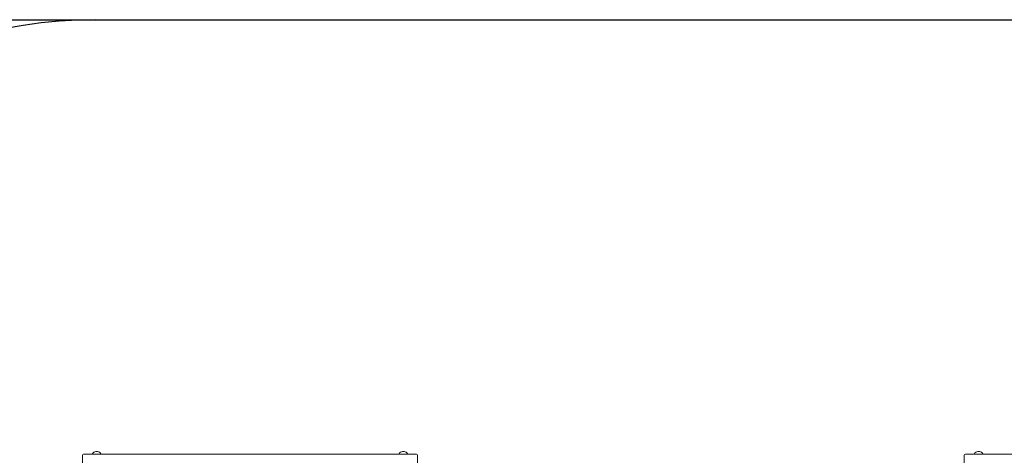
# Model space of a CAD drawing. Units: millimetres. Extents: x -4590 to 4470, y -4100 to 3590.
# Drawn here: x -1272 to 1988, y 2149 to 3590 of the extents above; entities that cross this region are included whole.
import ezdxf

# ---------------------------------------------------------------- set-up
doc = ezdxf.new("R2010")
doc.units = ezdxf.units.MM
doc.header["$MEASUREMENT"] = 0

msp = doc.modelspace()

# ---------------------------------------------------------------- linework, layer by layer
for p, q in [((-2476.6, 3590, 300), (4470, 3590, 300)), ((-1020, 3590, 300), (2920, 3590, 300))]:
    msp.add_line(p, q)
at = {"color": 0, "linetype": 'Continuous', "lineweight": 0}
for p, q in [((41, 2152.5), (-1061, 2152.5)), ((-1014.9, 2160.8), (-1020.1, 2160.8)), ((0.1, 2160.8), (-5.1, 2160.8)), ((2961, 2152.5), (1859, 2152.5)), ((1905.1, 2160.8), (1899.9, 2160.8)), ((-1065, 2148.5), (-1065, 2087.5)), ((45, 2087.5), (45, 2148.5)), ((1855, 2148.5), (1855, 2087.5))]:
    msp.add_line(p, q, dxfattribs=at)
msp.add_arc((-1020, 2040, 300), 1550, 90, 160.0052)
for centre, radius, start, end in [((-1061, 2148.5), 4, 90, 180), ((-1020.1, 2148.8), 12, 90, 158.4874), ((-1030.8, 2153), 0.5, 158.4874, 270), ((-1014.9, 2148.8), 12, 21.5126, 90), ((-1004.2, 2153), 0.5, 270, 21.5126), ((-5.1, 2148.8), 12, 90, 158.4874), ((-15.8, 2153), 0.5, 158.4874, 270), ((0.1, 2148.8), 12, 21.5126, 90), ((10.8, 2153), 0.5, 270, 21.5126), ((41, 2148.5), 4, 360, 90), ((1859, 2148.5), 4, 90, 180), ((1899.9, 2148.8), 12, 90, 158.4874), ((1889.2, 2153), 0.5, 158.4874, 270), ((1905.1, 2148.8), 12, 21.5126, 90), ((1915.8, 2153), 0.5, 270, 21.5126)]:
    msp.add_arc(centre, radius, start, end, dxfattribs=at)

doc.saveas('drawing.dxf')
